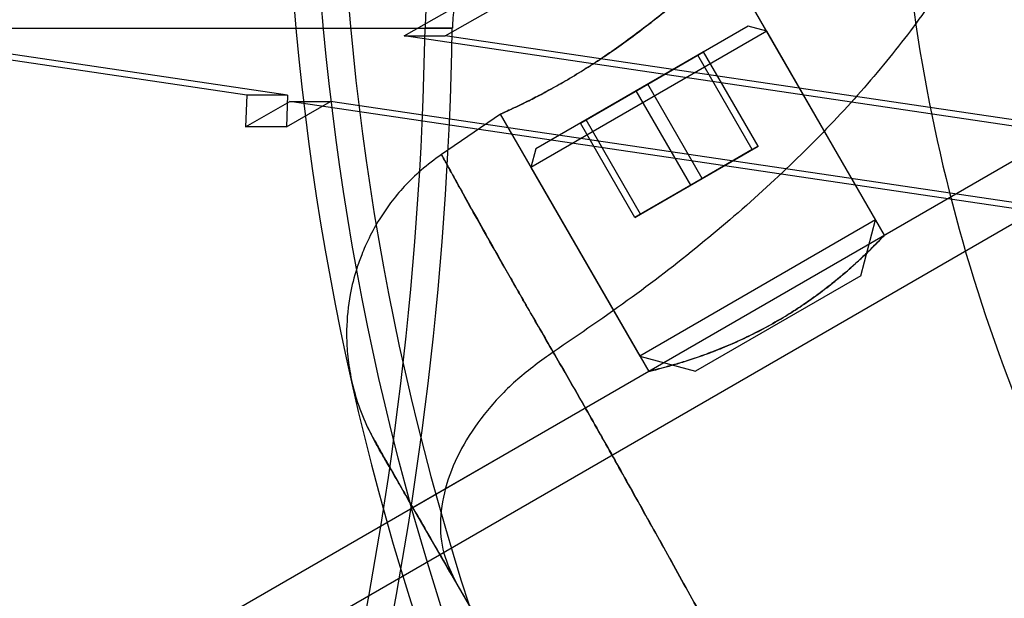
# Model space of a CAD drawing. Units: millimetres. Extents: x 11158 to 20164, y 40784 to 47554.
# Drawn here: x 15008 to 15045, y 45151 to 45172 of the extents above; entities that cross this region are included whole.
import ezdxf

# ---------------------------------------------------------------- set-up
doc = ezdxf.new("R2010")
doc.units = ezdxf.units.MM
doc.header["$LTSCALE"] = 200
doc.layers.add('OTWORY_MONTAŻOWE', color=1, linetype='Continuous')

msp = doc.modelspace()

# ---------------------------------------------------------------- linework, layer by layer
at = {"color": 7, "linetype": 'Continuous', "lineweight": 25}
for p, q in [((15022.589, 45171.286), (15116.605, 45225.023)), ((15024.089, 45171.286), (15118.105, 45225.023)), ((15016.808, 45169.116), (14951.475, 45178.773)), ((15018.308, 45169.116), (14952.975, 45178.773)), ((15040.227, 45163.971), (15034.371, 45174.115)), ((15040.227, 45163.971), (15034.371, 45174.115)), ((15040.227, 45163.971), (15034.371, 45174.115)), ((15040.227, 45163.971), (15034.371, 45174.115)), ((14998.888, 45171.568), (15023.357, 45171.568)), ((14999.888, 45171.568), (15024.357, 45171.568)), ((15024.357, 45171.568), (15023.357, 45171.568)), ((15035.902, 45171.463), (15027.242, 45166.463)), ((15035.902, 45171.463), (15027.242, 45166.463)), ((15035.902, 45171.463), (15027.242, 45166.463)), ((15035.902, 45171.463), (15027.242, 45166.463)), ((15035.219, 45171.646), (15027.425, 45167.146)), ((15035.219, 45171.646), (15027.425, 45167.146)), ((15035.219, 45171.646), (15027.425, 45167.146)), ((15035.219, 45171.646), (15027.425, 45167.146)), ((15035.902, 45171.463), (15035.219, 45171.646)), ((15035.902, 45171.463), (15035.219, 45171.646)), ((15035.902, 45171.463), (15035.219, 45171.646)), ((15035.902, 45171.463), (15035.219, 45171.646)), ((15039.902, 45164.534), (15035.902, 45171.463)), ((15039.902, 45164.534), (15035.902, 45171.463)), ((15039.902, 45164.534), (15035.902, 45171.463)), ((15039.902, 45164.534), (15035.902, 45171.463)), ((15053.217, 45171.471), (15040.227, 45163.971)), ((15053.217, 45171.471), (15040.227, 45163.971)), ((15053.217, 45171.471), (15040.227, 45163.971)), ((15053.217, 45171.471), (15040.227, 45163.971)), ((15124.059, 45156.289), (15022.589, 45171.286)), ((15022.589, 45171.286), (15024.089, 45171.286)), ((15125.559, 45156.289), (15024.089, 45171.286)), ((15051.477, 45170.467), (14445.26, 44820.467)), ((15051.477, 45170.467), (14445.26, 44820.467)), ((15051.477, 45170.467), (14445.26, 44820.467)), ((15051.477, 45170.467), (14445.26, 44820.467)), ((15033.373, 45170.58), (15031.11, 45169.273)), ((15031.534, 45169.518), (15033.585, 45170.702)), ((15033.585, 45170.702), (15033.373, 45170.58)), ((15035.373, 45167.116), (15033.373, 45170.58)), ((15035.585, 45167.238), (15033.585, 45170.702)), ((15031.11, 45169.273), (15029.058, 45168.089)), ((15029.271, 45168.211), (15031.534, 45169.518)), ((15033.11, 45165.809), (15031.11, 45169.273)), ((15033.534, 45166.054), (15031.534, 45169.518)), ((15016.808, 45169.116), (15016.762, 45167.956)), ((15018.308, 45169.116), (15016.808, 45169.116)), ((15018.308, 45169.116), (15018.262, 45167.956)), ((15052.477, 45168.735), (14446.26, 44818.735)), ((15052.477, 45168.735), (14446.26, 44818.735)), ((15052.477, 45168.735), (14446.26, 44818.735)), ((15052.477, 45168.735), (14446.26, 44818.735)), ((15016.762, 45167.956), (15018.385, 45168.883)), ((15018.262, 45167.956), (15019.885, 45168.883)), ((15123.26, 45153.382), (15018.385, 45168.883)), ((15018.385, 45168.883), (15019.885, 45168.883)), ((15124.76, 45153.382), (15019.885, 45168.883)), ((15026.126, 45168.422), (15023.959, 45166.937)), ((15026.126, 45168.422), (15023.959, 45166.937)), ((15026.126, 45168.422), (15023.959, 45166.937)), ((15026.126, 45168.422), (15023.959, 45166.937)), ((15026.116, 45168.413), (15031.567, 45158.97)), ((15026.116, 45168.413), (15031.567, 45158.97)), ((15026.116, 45168.413), (15031.567, 45158.97)), ((15026.116, 45168.413), (15031.567, 45158.97)), ((15029.058, 45168.089), (15029.271, 45168.211)), ((15031.271, 45164.747), (15029.271, 45168.211)), ((15018.262, 45167.956), (15016.762, 45167.956)), ((15031.058, 45164.625), (15029.058, 45168.089)), ((15027.425, 45167.146), (15027.242, 45166.463)), ((15027.425, 45167.146), (15027.242, 45166.463)), ((15027.425, 45167.146), (15027.242, 45166.463)), ((15027.425, 45167.146), (15027.242, 45166.463)), ((15035.373, 45167.116), (15033.11, 45165.809)), ((15033.534, 45166.054), (15035.585, 45167.238)), ((15035.585, 45167.238), (15035.373, 45167.116)), ((15027.242, 45166.463), (15031.242, 45159.534)), ((15027.242, 45166.463), (15031.242, 45159.534)), ((15027.242, 45166.463), (15031.242, 45159.534)), ((15027.242, 45166.463), (15031.242, 45159.534)), ((15031.271, 45164.747), (15033.534, 45166.054)), ((15033.11, 45165.809), (15031.058, 45164.625)), ((15031.058, 45164.625), (15031.271, 45164.747)), ((15039.902, 45164.534), (15031.242, 45159.534)), ((15039.902, 45164.534), (15031.242, 45159.534)), ((15039.902, 45164.534), (15031.242, 45159.534)), ((15039.902, 45164.534), (15031.242, 45159.534)), ((15039.353, 45162.485), (15039.902, 45164.534)), ((15039.353, 45162.485), (15039.902, 45164.534)), ((15039.353, 45162.485), (15039.902, 45164.534)), ((15039.353, 45162.485), (15039.902, 45164.534)), ((15039.353, 45162.485), (15033.292, 45158.986)), ((15039.353, 45162.485), (15033.292, 45158.986)), ((15039.353, 45162.485), (15033.292, 45158.986)), ((15039.353, 45162.485), (15033.292, 45158.986)), ((15031.242, 45159.534), (15033.291, 45158.985)), ((15031.242, 45159.534), (15033.291, 45158.985)), ((15031.242, 45159.534), (15033.291, 45158.985)), ((15031.242, 45159.534), (15033.291, 45158.985)), ((15031.571, 45158.974), (15022.906, 45153.971)), ((15031.571, 45158.974), (15022.906, 45153.971)), ((15031.571, 45158.974), (15022.906, 45153.971)), ((15031.571, 45158.974), (15022.906, 45153.971)), ((15021.543, 45156.333), (15021.251, 45156.909)), ((15021.543, 45156.333), (15021.251, 45156.909)), ((15021.543, 45156.333), (15021.251, 45156.909)), ((15021.543, 45156.333), (15021.251, 45156.909)), ((15039.756, 45124.786), (15022.906, 45153.971)), ((15039.756, 45124.786), (15022.906, 45153.971)), ((15039.756, 45124.786), (15022.906, 45153.971)), ((15039.756, 45124.786), (15022.906, 45153.971))]:
    msp.add_line(p, q, dxfattribs=at)
for centre, radius, start, end in [((15118.204, 45180.574), 100, 180, 217.0674), ((15118.204, 45180.574), 100, 180, 217.0674), ((15118.204, 45180.574), 99, 180, 217.05237), ((15118.204, 45180.574), 98, 180, 217.03655), ((15103.204, 45180.874), 62.5, 181.83378, 210), ((15103.204, 45180.874), 62.5, 181.83378, 210), ((14894.051, 45173.852), 129.325, 346.63169, 358.98776), ((14895.051, 45173.852), 129.325, 346.63169, 358.98776)]:
    msp.add_arc(centre, radius, start, end, dxfattribs=at)
for points, knots in [([(15044.628, 45177.096), (15044.231, 45176.314), (15043.435, 45174.749), (15041.933, 45172.448), (15040.211, 45170.193), (15038.247, 45167.986), (15036.048, 45165.825), (15033.611, 45163.714), (15030.944, 45161.642), (15029.035, 45160.345), (15028.061, 45159.682)], [0, 0, 0, 0, 0.1175672, 0.2352214, 0.3540413, 0.4750744, 0.5993125, 0.7276727, 0.8609875, 1, 1, 1, 1]), ([(15044.628, 45177.096), (15044.231, 45176.314), (15043.435, 45174.749), (15041.933, 45172.448), (15040.211, 45170.193), (15038.247, 45167.986), (15036.048, 45165.825), (15033.611, 45163.714), (15030.944, 45161.642), (15029.035, 45160.345), (15028.061, 45159.682)], [0, 0, 0, 0, 0.117567, 0.235221, 0.354041, 0.475074, 0.599312, 0.727673, 0.860987, 1, 1, 1, 1]), ([(15044.628, 45177.096), (15044.231, 45176.314), (15043.435, 45174.749), (15041.933, 45172.448), (15040.211, 45170.193), (15038.247, 45167.986), (15036.048, 45165.825), (15033.611, 45163.714), (15030.944, 45161.642), (15029.035, 45160.345), (15028.061, 45159.682)], [0, 0, 0, 0, 0.1175672, 0.2352214, 0.3540413, 0.4750744, 0.5993125, 0.7276727, 0.8609875, 1, 1, 1, 1]), ([(15044.628, 45177.096), (15044.231, 45176.314), (15043.435, 45174.749), (15041.933, 45172.448), (15040.211, 45170.193), (15038.247, 45167.986), (15036.048, 45165.825), (15033.611, 45163.714), (15030.944, 45161.642), (15029.035, 45160.345), (15028.061, 45159.682)], [0, 0, 0, 0, 0.1175672, 0.2352214, 0.3540413, 0.4750744, 0.5993125, 0.7276727, 0.8609875, 1, 1, 1, 1]), ([(15044.628, 45177.096), (15044.231, 45176.314), (15043.435, 45174.749), (15041.933, 45172.448), (15040.211, 45170.193), (15038.247, 45167.986), (15036.048, 45165.825), (15033.611, 45163.714), (15030.944, 45161.642), (15029.035, 45160.345), (15028.061, 45159.682)], [0, 0, 0, 0, 0.117567, 0.235221, 0.354041, 0.475074, 0.599312, 0.727673, 0.860987, 1, 1, 1, 1]), ([(15044.628, 45177.096), (15044.231, 45176.314), (15043.435, 45174.749), (15041.933, 45172.448), (15040.211, 45170.193), (15038.247, 45167.986), (15036.048, 45165.825), (15033.611, 45163.714), (15030.944, 45161.642), (15029.035, 45160.345), (15028.061, 45159.682)], [0, 0, 0, 0, 0.117567, 0.235221, 0.354041, 0.475074, 0.599312, 0.727673, 0.860987, 1, 1, 1, 1]), ([(15044.628, 45177.096), (15044.231, 45176.314), (15043.435, 45174.749), (15041.933, 45172.448), (15040.211, 45170.193), (15038.247, 45167.986), (15036.048, 45165.825), (15033.611, 45163.714), (15030.944, 45161.642), (15029.035, 45160.345), (15028.061, 45159.682)], [0, 0, 0, 0, 0.117567, 0.235221, 0.354041, 0.475074, 0.599312, 0.727673, 0.860987, 1, 1, 1, 1]), ([(15044.628, 45177.096), (15044.231, 45176.314), (15043.435, 45174.749), (15041.933, 45172.448), (15040.211, 45170.193), (15038.247, 45167.986), (15036.048, 45165.825), (15033.611, 45163.714), (15030.944, 45161.642), (15029.035, 45160.345), (15028.061, 45159.682)], [0, 0, 0, 0, 0.117567, 0.235221, 0.354041, 0.475074, 0.599312, 0.727673, 0.860987, 1, 1, 1, 1]), ([(15034.371, 45174.115), (15034.361, 45174.106), (15034.341, 45174.088), (15034.182, 45173.943), (15033.93, 45173.714), (15033.586, 45173.405), (15033.153, 45173.024), (15032.643, 45172.587), (15032.059, 45172.104), (15031.42, 45171.6), (15030.735, 45171.087), (15030.038, 45170.597), (15029.335, 45170.136), (15028.666, 45169.726), (15028.033, 45169.365), (15027.467, 45169.063), (15026.973, 45168.815), (15026.579, 45168.626), (15026.292, 45168.494), (15026.13, 45168.421), (15026.097, 45168.406), (15026.195, 45168.448), (15026.42, 45168.55), (15026.76, 45168.708), (15027.209, 45168.928), (15027.745, 45169.205), (15028.358, 45169.544), (15029.013, 45169.932), (15029.701, 45170.369), (15030.386, 45170.835), (15031.064, 45171.327), (15031.709, 45171.822), (15032.318, 45172.313), (15032.87, 45172.777), (15033.359, 45173.201), (15033.761, 45173.559), (15034.07, 45173.839), (15034.315, 45174.063), (15034.35, 45174.096), (15034.371, 45174.115)], [0, 0, 0, 0, 0.025935, 0.052631, 0.078564, 0.105232, 0.131505, 0.158509, 0.185326, 0.212917, 0.239766, 0.267425, 0.293733, 0.320826, 0.346793, 0.373501, 0.39967, 0.426584, 0.452982, 0.480149, 0.506465, 0.53355, 0.559786, 0.586777, 0.613134, 0.640253, 0.666622, 0.693773, 0.719862, 0.746715, 0.772713, 0.799441, 0.825887, 0.853073, 0.879975, 0.907665, 0.934395, 0.961935, 1, 1, 1, 1]), ([(15034.371, 45174.115), (15034.361, 45174.106), (15034.341, 45174.088), (15034.182, 45173.943), (15033.93, 45173.714), (15033.586, 45173.405), (15033.153, 45173.024), (15032.643, 45172.587), (15032.059, 45172.104), (15031.42, 45171.6), (15030.735, 45171.087), (15030.038, 45170.597), (15029.335, 45170.136), (15028.666, 45169.726), (15028.033, 45169.365), (15027.467, 45169.063), (15026.973, 45168.815), (15026.579, 45168.626), (15026.292, 45168.494), (15026.13, 45168.421), (15026.097, 45168.406), (15026.195, 45168.448), (15026.42, 45168.55), (15026.76, 45168.708), (15027.209, 45168.928), (15027.745, 45169.205), (15028.358, 45169.544), (15029.013, 45169.932), (15029.701, 45170.369), (15030.386, 45170.835), (15031.064, 45171.327), (15031.709, 45171.822), (15032.318, 45172.313), (15032.87, 45172.777), (15033.359, 45173.201), (15033.761, 45173.559), (15034.07, 45173.839), (15034.315, 45174.063), (15034.35, 45174.096), (15034.371, 45174.115)], [0, 0, 0, 0, 0.025935, 0.052631, 0.078564, 0.105232, 0.131505, 0.158509, 0.185326, 0.212917, 0.239766, 0.267425, 0.293733, 0.320826, 0.346793, 0.373501, 0.39967, 0.426584, 0.452982, 0.480149, 0.506465, 0.53355, 0.559786, 0.586777, 0.613134, 0.640253, 0.666622, 0.693773, 0.719862, 0.746715, 0.772713, 0.799441, 0.825887, 0.853073, 0.879975, 0.907665, 0.934395, 0.961935, 1, 1, 1, 1]), ([(15034.371, 45174.115), (15034.361, 45174.106), (15034.341, 45174.088), (15034.182, 45173.943), (15033.93, 45173.714), (15033.586, 45173.405), (15033.153, 45173.024), (15032.643, 45172.587), (15032.059, 45172.104), (15031.42, 45171.6), (15030.735, 45171.087), (15030.038, 45170.597), (15029.335, 45170.136), (15028.666, 45169.726), (15028.033, 45169.365), (15027.467, 45169.063), (15026.973, 45168.815), (15026.579, 45168.626), (15026.292, 45168.494), (15026.13, 45168.421), (15026.097, 45168.406), (15026.195, 45168.448), (15026.42, 45168.55), (15026.76, 45168.708), (15027.209, 45168.928), (15027.745, 45169.205), (15028.358, 45169.544), (15029.013, 45169.932), (15029.701, 45170.369), (15030.386, 45170.835), (15031.064, 45171.327), (15031.709, 45171.822), (15032.318, 45172.313), (15032.87, 45172.777), (15033.359, 45173.201), (15033.761, 45173.559), (15034.07, 45173.839), (15034.315, 45174.063), (15034.35, 45174.096), (15034.371, 45174.115)], [0, 0, 0, 0, 0.025935, 0.052631, 0.078564, 0.105232, 0.131505, 0.158509, 0.185326, 0.212917, 0.239766, 0.267425, 0.293733, 0.320826, 0.346793, 0.373501, 0.39967, 0.426584, 0.452982, 0.480149, 0.506465, 0.53355, 0.559786, 0.586777, 0.613134, 0.640253, 0.666622, 0.693773, 0.719862, 0.746715, 0.772713, 0.799441, 0.825887, 0.853073, 0.879975, 0.907665, 0.934395, 0.961935, 1, 1, 1, 1]), ([(15034.371, 45174.115), (15034.361, 45174.106), (15034.341, 45174.088), (15034.182, 45173.943), (15033.93, 45173.714), (15033.586, 45173.405), (15033.153, 45173.024), (15032.643, 45172.587), (15032.059, 45172.104), (15031.42, 45171.6), (15030.735, 45171.087), (15030.038, 45170.597), (15029.335, 45170.136), (15028.666, 45169.726), (15028.033, 45169.365), (15027.467, 45169.063), (15026.973, 45168.815), (15026.579, 45168.626), (15026.292, 45168.494), (15026.13, 45168.421), (15026.097, 45168.406), (15026.195, 45168.448), (15026.42, 45168.55), (15026.76, 45168.708), (15027.209, 45168.928), (15027.745, 45169.205), (15028.358, 45169.544), (15029.013, 45169.932), (15029.701, 45170.369), (15030.386, 45170.835), (15031.064, 45171.327), (15031.709, 45171.822), (15032.318, 45172.313), (15032.87, 45172.777), (15033.359, 45173.201), (15033.761, 45173.559), (15034.07, 45173.839), (15034.315, 45174.063), (15034.35, 45174.096), (15034.371, 45174.115)], [0, 0, 0, 0, 0.025935, 0.052631, 0.078564, 0.105232, 0.131505, 0.158509, 0.185326, 0.212917, 0.239766, 0.267425, 0.293733, 0.320826, 0.346793, 0.373501, 0.39967, 0.426584, 0.452982, 0.480149, 0.506465, 0.53355, 0.559786, 0.586777, 0.613134, 0.640253, 0.666622, 0.693773, 0.719862, 0.746715, 0.772713, 0.799441, 0.825887, 0.853073, 0.879975, 0.907665, 0.934395, 0.961935, 1, 1, 1, 1]), ([(15023.955, 45166.936), (15023.702, 45166.75), (15023.216, 45166.392), (15022.6, 45165.784), (15022.097, 45165.183), (15021.662, 45164.552), (15021.307, 45163.915), (15021.035, 45163.298), (15020.791, 45162.611), (15020.56, 45161.695), (15020.457, 45160.674), (15020.487, 45159.692), (15020.601, 45158.839), (15020.821, 45157.919), (15021.071, 45157.313), (15021.201, 45156.997)], [0, 0, 0, 0, 0.084249, 0.161306, 0.231187, 0.293899, 0.36636, 0.426071, 0.474238, 0.56166, 0.678325, 0.747723, 0.824482, 0.908584, 1, 1, 1, 1]), ([(15023.955, 45166.936), (15023.702, 45166.75), (15023.216, 45166.392), (15022.6, 45165.784), (15022.097, 45165.183), (15021.662, 45164.552), (15021.307, 45163.915), (15021.035, 45163.298), (15020.791, 45162.611), (15020.56, 45161.695), (15020.457, 45160.674), (15020.487, 45159.692), (15020.601, 45158.839), (15020.821, 45157.919), (15021.071, 45157.313), (15021.201, 45156.997)], [0, 0, 0, 0, 0.0842494, 0.161306, 0.2311873, 0.2938991, 0.3663595, 0.4260715, 0.4742379, 0.5616598, 0.6783248, 0.747723, 0.8244821, 0.908584, 1, 1, 1, 1]), ([(15023.955, 45166.936), (15023.702, 45166.75), (15023.216, 45166.392), (15022.6, 45165.784), (15022.097, 45165.183), (15021.662, 45164.552), (15021.307, 45163.915), (15021.035, 45163.298), (15020.791, 45162.611), (15020.56, 45161.695), (15020.457, 45160.674), (15020.487, 45159.692), (15020.601, 45158.839), (15020.821, 45157.919), (15021.071, 45157.313), (15021.201, 45156.997)], [0, 0, 0, 0, 0.084249, 0.161306, 0.231187, 0.293899, 0.36636, 0.426071, 0.474238, 0.56166, 0.678325, 0.747723, 0.824482, 0.908584, 1, 1, 1, 1]), ([(15023.955, 45166.936), (15023.702, 45166.75), (15023.216, 45166.392), (15022.6, 45165.784), (15022.097, 45165.183), (15021.662, 45164.552), (15021.307, 45163.915), (15021.035, 45163.298), (15020.791, 45162.611), (15020.56, 45161.695), (15020.457, 45160.674), (15020.487, 45159.692), (15020.601, 45158.839), (15020.821, 45157.919), (15021.071, 45157.313), (15021.201, 45156.997)], [0, 0, 0, 0, 0.084249, 0.161306, 0.231187, 0.293899, 0.36636, 0.426071, 0.474238, 0.56166, 0.678325, 0.747723, 0.824482, 0.908584, 1, 1, 1, 1]), ([(15028.061, 45159.682), (15027.739, 45160.237), (15027.095, 45161.348), (15026.272, 45162.788), (15025.561, 45164.044), (15024.978, 45165.085), (15024.523, 45165.904), (15024.197, 45166.494), (15024.001, 45166.852), (15023.934, 45166.976), (15023.997, 45166.859), (15024.192, 45166.503), (15024.517, 45165.915), (15024.97, 45165.098), (15025.553, 45164.058), (15026.265, 45162.8), (15027.092, 45161.354), (15027.738, 45160.239), (15028.061, 45159.682)], [0, 0, 0, 0, 0.0627334, 0.1254728, 0.1879819, 0.2503003, 0.3126239, 0.375021, 0.437379, 0.499556, 0.5615492, 0.6237992, 0.6862758, 0.74874, 0.8112293, 0.8740093, 0.9370922, 1, 1, 1, 1]), ([(15028.061, 45159.682), (15027.739, 45160.237), (15027.095, 45161.348), (15026.272, 45162.788), (15025.561, 45164.044), (15024.978, 45165.085), (15024.523, 45165.904), (15024.197, 45166.494), (15024.001, 45166.852), (15023.934, 45166.976), (15023.997, 45166.859), (15024.192, 45166.503), (15024.517, 45165.915), (15024.97, 45165.098), (15025.553, 45164.058), (15026.265, 45162.8), (15027.092, 45161.354), (15027.738, 45160.239), (15028.061, 45159.682)], [0, 0, 0, 0, 0.062733, 0.125473, 0.187982, 0.2503, 0.312624, 0.375021, 0.437379, 0.499556, 0.561549, 0.623799, 0.686276, 0.74874, 0.811229, 0.874009, 0.937092, 1, 1, 1, 1]), ([(15028.061, 45159.682), (15027.739, 45160.237), (15027.095, 45161.348), (15026.272, 45162.788), (15025.561, 45164.044), (15024.978, 45165.085), (15024.523, 45165.904), (15024.197, 45166.494), (15024.001, 45166.852), (15023.934, 45166.976), (15023.997, 45166.859), (15024.192, 45166.503), (15024.517, 45165.915), (15024.97, 45165.098), (15025.553, 45164.058), (15026.265, 45162.8), (15027.092, 45161.354), (15027.738, 45160.239), (15028.061, 45159.682)], [0, 0, 0, 0, 0.062733, 0.125473, 0.187982, 0.2503, 0.312624, 0.375021, 0.437379, 0.499556, 0.561549, 0.623799, 0.686276, 0.74874, 0.811229, 0.874009, 0.937092, 1, 1, 1, 1]), ([(15028.061, 45159.682), (15027.739, 45160.237), (15027.095, 45161.348), (15026.272, 45162.788), (15025.561, 45164.044), (15024.978, 45165.085), (15024.523, 45165.904), (15024.197, 45166.494), (15024.001, 45166.852), (15023.934, 45166.976), (15023.997, 45166.859), (15024.192, 45166.503), (15024.517, 45165.915), (15024.97, 45165.098), (15025.553, 45164.058), (15026.265, 45162.8), (15027.092, 45161.354), (15027.738, 45160.239), (15028.061, 45159.682)], [0, 0, 0, 0, 0.0627334, 0.1254728, 0.1879819, 0.2503003, 0.3126239, 0.375021, 0.437379, 0.499556, 0.5615492, 0.6237992, 0.6862758, 0.74874, 0.8112293, 0.8740093, 0.9370922, 1, 1, 1, 1]), ([(15040.227, 45163.971), (15040.218, 45163.962), (15040.199, 45163.942), (15040.05, 45163.786), (15039.812, 45163.545), (15039.483, 45163.224), (15039.061, 45162.834), (15038.553, 45162.395), (15037.958, 45161.923), (15037.302, 45161.45), (15036.593, 45160.994), (15035.875, 45160.582), (15035.15, 45160.215), (15034.451, 45159.902), (15033.778, 45159.636), (15033.156, 45159.419), (15032.599, 45159.245), (15032.142, 45159.117), (15031.801, 45159.028), (15031.601, 45158.98), (15031.544, 45158.966), (15031.627, 45158.986), (15031.842, 45159.039), (15032.177, 45159.126), (15032.627, 45159.254), (15033.179, 45159.426), (15033.823, 45159.653), (15034.528, 45159.934), (15035.275, 45160.274), (15036.014, 45160.658), (15036.736, 45161.082), (15037.405, 45161.522), (15038.027, 45161.976), (15038.585, 45162.422), (15039.082, 45162.852), (15039.501, 45163.241), (15039.838, 45163.57), (15040.066, 45163.803), (15040.202, 45163.945), (15040.219, 45163.963), (15040.227, 45163.971)], [0, 0, 0, 0, 0.02568, 0.052124, 0.077799, 0.104185, 0.130514, 0.157573, 0.18444, 0.212129, 0.238245, 0.265174, 0.290404, 0.316347, 0.34194, 0.368218, 0.394836, 0.422214, 0.448967, 0.476551, 0.502367, 0.528967, 0.554246, 0.580228, 0.606098, 0.632668, 0.659431, 0.686974, 0.713571, 0.741005, 0.766534, 0.792823, 0.818084, 0.84403, 0.870196, 0.897078, 0.923947, 0.951626, 0.97551, 1, 1, 1, 1]), ([(15040.227, 45163.971), (15040.218, 45163.962), (15040.199, 45163.942), (15040.05, 45163.786), (15039.812, 45163.545), (15039.483, 45163.224), (15039.061, 45162.834), (15038.553, 45162.395), (15037.958, 45161.923), (15037.302, 45161.45), (15036.593, 45160.994), (15035.875, 45160.582), (15035.15, 45160.215), (15034.451, 45159.902), (15033.778, 45159.636), (15033.156, 45159.419), (15032.599, 45159.245), (15032.142, 45159.117), (15031.801, 45159.028), (15031.601, 45158.98), (15031.544, 45158.966), (15031.627, 45158.986), (15031.842, 45159.039), (15032.177, 45159.126), (15032.627, 45159.254), (15033.179, 45159.426), (15033.823, 45159.653), (15034.528, 45159.934), (15035.275, 45160.274), (15036.014, 45160.658), (15036.736, 45161.082), (15037.405, 45161.522), (15038.027, 45161.976), (15038.585, 45162.422), (15039.082, 45162.852), (15039.501, 45163.241), (15039.838, 45163.57), (15040.066, 45163.803), (15040.202, 45163.945), (15040.219, 45163.963), (15040.227, 45163.971)], [0, 0, 0, 0, 0.02568, 0.052124, 0.077799, 0.104185, 0.130514, 0.157573, 0.18444, 0.212129, 0.238245, 0.265174, 0.290404, 0.316347, 0.34194, 0.368218, 0.394836, 0.422214, 0.448967, 0.476551, 0.502367, 0.528967, 0.554246, 0.580228, 0.606098, 0.632668, 0.659431, 0.686974, 0.713571, 0.741005, 0.766534, 0.792823, 0.818084, 0.84403, 0.870196, 0.897078, 0.923947, 0.951626, 0.97551, 1, 1, 1, 1]), ([(15040.227, 45163.971), (15040.218, 45163.962), (15040.199, 45163.942), (15040.05, 45163.786), (15039.812, 45163.545), (15039.483, 45163.224), (15039.061, 45162.834), (15038.553, 45162.395), (15037.958, 45161.923), (15037.302, 45161.45), (15036.593, 45160.994), (15035.875, 45160.582), (15035.15, 45160.215), (15034.451, 45159.902), (15033.778, 45159.636), (15033.156, 45159.419), (15032.599, 45159.245), (15032.142, 45159.117), (15031.801, 45159.028), (15031.601, 45158.98), (15031.544, 45158.966), (15031.627, 45158.986), (15031.842, 45159.039), (15032.177, 45159.126), (15032.627, 45159.254), (15033.179, 45159.426), (15033.823, 45159.653), (15034.528, 45159.934), (15035.275, 45160.274), (15036.014, 45160.658), (15036.736, 45161.082), (15037.405, 45161.522), (15038.027, 45161.976), (15038.585, 45162.422), (15039.082, 45162.852), (15039.501, 45163.241), (15039.838, 45163.57), (15040.066, 45163.803), (15040.202, 45163.945), (15040.219, 45163.963), (15040.227, 45163.971)], [0, 0, 0, 0, 0.02568, 0.052124, 0.077799, 0.104185, 0.130514, 0.157573, 0.18444, 0.212129, 0.238245, 0.265174, 0.290404, 0.316347, 0.34194, 0.368218, 0.394836, 0.422214, 0.448967, 0.476551, 0.502367, 0.528967, 0.554246, 0.580228, 0.606098, 0.632668, 0.659431, 0.686974, 0.713571, 0.741005, 0.766534, 0.792823, 0.818084, 0.84403, 0.870196, 0.897078, 0.923947, 0.951626, 0.97551, 1, 1, 1, 1]), ([(15040.227, 45163.971), (15040.218, 45163.962), (15040.199, 45163.942), (15040.05, 45163.786), (15039.812, 45163.545), (15039.483, 45163.224), (15039.061, 45162.834), (15038.553, 45162.395), (15037.958, 45161.923), (15037.302, 45161.45), (15036.593, 45160.994), (15035.875, 45160.582), (15035.15, 45160.215), (15034.451, 45159.902), (15033.778, 45159.636), (15033.156, 45159.419), (15032.599, 45159.245), (15032.142, 45159.117), (15031.801, 45159.028), (15031.601, 45158.98), (15031.544, 45158.966), (15031.627, 45158.986), (15031.842, 45159.039), (15032.177, 45159.126), (15032.627, 45159.254), (15033.179, 45159.426), (15033.823, 45159.653), (15034.528, 45159.934), (15035.275, 45160.274), (15036.014, 45160.658), (15036.736, 45161.082), (15037.405, 45161.522), (15038.027, 45161.976), (15038.585, 45162.422), (15039.082, 45162.852), (15039.501, 45163.241), (15039.838, 45163.57), (15040.066, 45163.803), (15040.202, 45163.945), (15040.219, 45163.963), (15040.227, 45163.971)], [0, 0, 0, 0, 0.02568, 0.052124, 0.077799, 0.104185, 0.130514, 0.157573, 0.18444, 0.212129, 0.238245, 0.265174, 0.290404, 0.316347, 0.34194, 0.368218, 0.394836, 0.422214, 0.448967, 0.476551, 0.502367, 0.528967, 0.554246, 0.580228, 0.606098, 0.632668, 0.659431, 0.686974, 0.713571, 0.741005, 0.766534, 0.792823, 0.818084, 0.84403, 0.870196, 0.897078, 0.923947, 0.951626, 0.97551, 1, 1, 1, 1]), ([(15028.061, 45159.682), (15027.613, 45159.36), (15026.716, 45158.715), (15025.608, 45157.552), (15024.739, 45156.307), (15024.144, 45154.995), (15023.881, 45153.681), (15023.938, 45152.412), (15024.268, 45151.69), (15024.432, 45151.329)], [0, 0, 0, 0, 0.1399815, 0.2799614, 0.4200383, 0.5600815, 0.7066848, 0.8533631, 1, 1, 1, 1]), ([(15028.061, 45159.682), (15027.613, 45159.36), (15026.716, 45158.715), (15025.608, 45157.552), (15024.739, 45156.307), (15024.144, 45154.995), (15023.881, 45153.681), (15023.938, 45152.412), (15024.268, 45151.69), (15024.432, 45151.329)], [0, 0, 0, 0, 0.139982, 0.279961, 0.420038, 0.560081, 0.706685, 0.853363, 1, 1, 1, 1]), ([(15028.061, 45159.682), (15027.613, 45159.36), (15026.716, 45158.715), (15025.608, 45157.552), (15024.739, 45156.307), (15024.144, 45154.995), (15023.881, 45153.681), (15023.938, 45152.412), (15024.268, 45151.69), (15024.432, 45151.329)], [0, 0, 0, 0, 0.1399815, 0.2799614, 0.4200383, 0.5600815, 0.7066848, 0.8533631, 1, 1, 1, 1]), ([(15028.061, 45159.682), (15027.613, 45159.36), (15026.716, 45158.715), (15025.608, 45157.552), (15024.739, 45156.307), (15024.144, 45154.995), (15023.881, 45153.681), (15023.938, 45152.412), (15024.268, 45151.69), (15024.432, 45151.329)], [0, 0, 0, 0, 0.139982, 0.279961, 0.420038, 0.560081, 0.706685, 0.853363, 1, 1, 1, 1]), ([(15028.061, 45159.682), (15027.613, 45159.36), (15026.716, 45158.715), (15025.608, 45157.552), (15024.739, 45156.307), (15024.144, 45154.995), (15023.881, 45153.681), (15023.938, 45152.412), (15024.268, 45151.69), (15024.432, 45151.329)], [0, 0, 0, 0, 0.139982, 0.279961, 0.420038, 0.560081, 0.706685, 0.853363, 1, 1, 1, 1]), ([(15028.061, 45159.682), (15027.613, 45159.36), (15026.716, 45158.715), (15025.608, 45157.552), (15024.739, 45156.307), (15024.144, 45154.995), (15023.881, 45153.681), (15023.938, 45152.412), (15024.268, 45151.69), (15024.432, 45151.329)], [0, 0, 0, 0, 0.139982, 0.279961, 0.420038, 0.560081, 0.706685, 0.853363, 1, 1, 1, 1]), ([(15028.061, 45159.682), (15027.613, 45159.36), (15026.716, 45158.715), (15025.608, 45157.552), (15024.739, 45156.307), (15024.144, 45154.995), (15023.881, 45153.681), (15023.938, 45152.412), (15024.268, 45151.69), (15024.432, 45151.329)], [0, 0, 0, 0, 0.139982, 0.279961, 0.420038, 0.560081, 0.706685, 0.853363, 1, 1, 1, 1]), ([(15028.061, 45159.682), (15027.613, 45159.36), (15026.716, 45158.715), (15025.608, 45157.552), (15024.739, 45156.307), (15024.144, 45154.995), (15023.881, 45153.681), (15023.938, 45152.412), (15024.268, 45151.69), (15024.432, 45151.329)], [0, 0, 0, 0, 0.139982, 0.279961, 0.420038, 0.560081, 0.706685, 0.853363, 1, 1, 1, 1]), ([(15047.279, 45126.395), (15046.949, 45126.968), (15046.29, 45128.111), (15045.19, 45129.98), (15044.023, 45131.939), (15042.792, 45133.993), (15041.51, 45136.133), (15040.19, 45138.347), (15038.849, 45140.621), (15037.504, 45142.934), (15036.174, 45145.253), (15034.877, 45147.55), (15033.62, 45149.798), (15032.407, 45151.98), (15031.241, 45154.078), (15030.125, 45156.073), (15029.054, 45157.965), (15028.393, 45159.108), (15028.061, 45159.682)], [0, 0, 0, 0, 0.062451, 0.124445, 0.186377, 0.248448, 0.310778, 0.373443, 0.436474, 0.499821, 0.563136, 0.626074, 0.688657, 0.751006, 0.813204, 0.875314, 0.937474, 1, 1, 1, 1]), ([(15028.061, 45159.682), (15028.392, 45159.109), (15029.052, 45157.968), (15030.121, 45156.08), (15031.234, 45154.091), (15032.397, 45151.997), (15033.609, 45149.817), (15034.867, 45147.567), (15036.166, 45145.268), (15037.496, 45142.947), (15038.84, 45140.636), (15040.18, 45138.364), (15041.499, 45136.151), (15042.782, 45134.01), (15044.016, 45131.951), (15045.185, 45129.987), (15046.288, 45128.114), (15046.948, 45126.969), (15047.279, 45126.395)], [0, 0, 0, 0, 0.062451, 0.124445, 0.186377, 0.248448, 0.310778, 0.373443, 0.436474, 0.499821, 0.563136, 0.626074, 0.688657, 0.751006, 0.813204, 0.875314, 0.937474, 1, 1, 1, 1]), ([(15047.279, 45126.395), (15046.949, 45126.968), (15046.29, 45128.111), (15045.19, 45129.98), (15044.023, 45131.939), (15042.792, 45133.993), (15041.51, 45136.133), (15040.19, 45138.347), (15038.849, 45140.621), (15037.504, 45142.934), (15036.174, 45145.253), (15034.877, 45147.55), (15033.62, 45149.798), (15032.407, 45151.98), (15031.241, 45154.078), (15030.125, 45156.073), (15029.054, 45157.965), (15028.393, 45159.108), (15028.061, 45159.682)], [0, 0, 0, 0, 0.062451, 0.124445, 0.186377, 0.248448, 0.310778, 0.373443, 0.436474, 0.499821, 0.563136, 0.626074, 0.688657, 0.751006, 0.813204, 0.875314, 0.937474, 1, 1, 1, 1]), ([(15028.061, 45159.682), (15028.392, 45159.109), (15029.052, 45157.968), (15030.121, 45156.08), (15031.234, 45154.091), (15032.397, 45151.997), (15033.609, 45149.817), (15034.867, 45147.567), (15036.166, 45145.268), (15037.496, 45142.947), (15038.84, 45140.636), (15040.18, 45138.364), (15041.499, 45136.151), (15042.782, 45134.01), (15044.016, 45131.951), (15045.185, 45129.987), (15046.288, 45128.114), (15046.948, 45126.969), (15047.279, 45126.395)], [0, 0, 0, 0, 0.0624512, 0.1244449, 0.1863769, 0.248448, 0.3107777, 0.3734432, 0.4364736, 0.4998211, 0.5631359, 0.6260745, 0.6886574, 0.7510056, 0.8132041, 0.875314, 0.937474, 1, 1, 1, 1]), ([(15047.279, 45126.395), (15046.949, 45126.968), (15046.29, 45128.111), (15045.19, 45129.98), (15044.023, 45131.939), (15042.792, 45133.993), (15041.51, 45136.133), (15040.19, 45138.347), (15038.849, 45140.621), (15037.504, 45142.934), (15036.174, 45145.253), (15034.877, 45147.55), (15033.62, 45149.798), (15032.407, 45151.98), (15031.241, 45154.078), (15030.125, 45156.073), (15029.054, 45157.965), (15028.393, 45159.108), (15028.061, 45159.682)], [0, 0, 0, 0, 0.062451, 0.124445, 0.186377, 0.248448, 0.310778, 0.373443, 0.436474, 0.499821, 0.563136, 0.626074, 0.688657, 0.751006, 0.813204, 0.875314, 0.937474, 1, 1, 1, 1]), ([(15028.061, 45159.682), (15028.392, 45159.109), (15029.052, 45157.968), (15030.121, 45156.08), (15031.234, 45154.091), (15032.397, 45151.997), (15033.609, 45149.817), (15034.867, 45147.567), (15036.166, 45145.268), (15037.496, 45142.947), (15038.84, 45140.636), (15040.18, 45138.364), (15041.499, 45136.151), (15042.782, 45134.01), (15044.016, 45131.951), (15045.185, 45129.987), (15046.288, 45128.114), (15046.948, 45126.969), (15047.279, 45126.395)], [0, 0, 0, 0, 0.062451, 0.124445, 0.186377, 0.248448, 0.310778, 0.373443, 0.436474, 0.499821, 0.563136, 0.626074, 0.688657, 0.751006, 0.813204, 0.875314, 0.937474, 1, 1, 1, 1]), ([(15047.279, 45126.395), (15046.949, 45126.968), (15046.29, 45128.111), (15045.19, 45129.98), (15044.023, 45131.939), (15042.792, 45133.993), (15041.51, 45136.133), (15040.19, 45138.347), (15038.849, 45140.621), (15037.504, 45142.934), (15036.174, 45145.253), (15034.877, 45147.55), (15033.62, 45149.798), (15032.407, 45151.98), (15031.241, 45154.078), (15030.125, 45156.073), (15029.054, 45157.965), (15028.393, 45159.108), (15028.061, 45159.682)], [0, 0, 0, 0, 0.0624512, 0.1244449, 0.1863769, 0.248448, 0.3107777, 0.3734432, 0.4364736, 0.4998211, 0.5631359, 0.6260745, 0.6886574, 0.7510056, 0.8132041, 0.875314, 0.937474, 1, 1, 1, 1]), ([(15028.061, 45159.682), (15028.392, 45159.109), (15029.052, 45157.968), (15030.121, 45156.08), (15031.234, 45154.091), (15032.397, 45151.997), (15033.609, 45149.817), (15034.867, 45147.567), (15036.166, 45145.268), (15037.496, 45142.947), (15038.84, 45140.636), (15040.18, 45138.364), (15041.499, 45136.151), (15042.782, 45134.01), (15044.016, 45131.951), (15045.185, 45129.987), (15046.288, 45128.114), (15046.948, 45126.969), (15047.279, 45126.395)], [0, 0, 0, 0, 0.062451, 0.124445, 0.186377, 0.248448, 0.310778, 0.373443, 0.436474, 0.499821, 0.563136, 0.626074, 0.688657, 0.751006, 0.813204, 0.875314, 0.937474, 1, 1, 1, 1]), ([(15021.198, 45157.003), (15021.234, 45156.931), (15021.304, 45156.786), (15021.54, 45156.355), (15021.857, 45155.792), (15022.147, 45155.287), (15022.292, 45155.036)], [0, 0, 0, 0, 0.252949, 0.5043, 0.753686, 1, 1, 1, 1]), ([(15021.198, 45157.003), (15021.234, 45156.931), (15021.304, 45156.786), (15021.54, 45156.355), (15021.857, 45155.792), (15022.147, 45155.287), (15022.292, 45155.036)], [0, 0, 0, 0, 0.2529492, 0.5043, 0.7536865, 1, 1, 1, 1]), ([(15021.198, 45157.003), (15021.234, 45156.931), (15021.304, 45156.786), (15021.54, 45156.355), (15021.857, 45155.792), (15022.147, 45155.287), (15022.292, 45155.036)], [0, 0, 0, 0, 0.252949, 0.5043, 0.753686, 1, 1, 1, 1]), ([(15021.198, 45157.003), (15021.234, 45156.931), (15021.304, 45156.786), (15021.54, 45156.355), (15021.857, 45155.792), (15022.147, 45155.287), (15022.292, 45155.036)], [0, 0, 0, 0, 0.252949, 0.5043, 0.753686, 1, 1, 1, 1]), ([(15021.203, 45156.993), (15021.241, 45156.915), (15021.318, 45156.761), (15021.591, 45156.266), (15021.963, 45155.607), (15022.31, 45155.006), (15022.481, 45154.707)], [0, 0, 0, 0, 0.253741, 0.505539, 0.754465, 1, 1, 1, 1]), ([(15021.203, 45156.993), (15021.241, 45156.915), (15021.318, 45156.761), (15021.591, 45156.266), (15021.963, 45155.607), (15022.31, 45155.006), (15022.481, 45154.707)], [0, 0, 0, 0, 0.253741, 0.505539, 0.754465, 1, 1, 1, 1]), ([(15021.203, 45156.993), (15021.241, 45156.915), (15021.318, 45156.761), (15021.591, 45156.266), (15021.963, 45155.607), (15022.31, 45155.006), (15022.481, 45154.707)], [0, 0, 0, 0, 0.2537408, 0.5055392, 0.7544647, 1, 1, 1, 1]), ([(15021.203, 45156.993), (15021.241, 45156.915), (15021.318, 45156.761), (15021.591, 45156.266), (15021.963, 45155.607), (15022.31, 45155.006), (15022.481, 45154.707)], [0, 0, 0, 0, 0.253741, 0.505539, 0.754465, 1, 1, 1, 1]), ([(15024.432, 45151.329), (15024.211, 45151.712), (15023.767, 45152.48), (15023.194, 45153.474), (15022.693, 45154.34), (15022.28, 45155.057), (15021.954, 45155.621), (15021.719, 45156.027), (15021.576, 45156.276), (15021.527, 45156.36), (15021.574, 45156.28), (15021.716, 45156.034), (15021.949, 45155.629), (15022.275, 45155.065), (15022.688, 45154.35), (15023.19, 45153.481), (15023.765, 45152.485), (15024.21, 45151.713), (15024.432, 45151.329)], [0, 0, 0, 0, 0.062123, 0.124682, 0.186998, 0.249245, 0.311536, 0.374304, 0.437043, 0.499552, 0.561914, 0.624514, 0.687361, 0.749793, 0.812348, 0.874802, 0.937641, 1, 1, 1, 1]), ([(15024.432, 45151.329), (15024.211, 45151.712), (15023.767, 45152.48), (15023.194, 45153.474), (15022.693, 45154.34), (15022.28, 45155.057), (15021.954, 45155.621), (15021.719, 45156.027), (15021.576, 45156.276), (15021.527, 45156.36), (15021.574, 45156.28), (15021.716, 45156.034), (15021.949, 45155.629), (15022.275, 45155.065), (15022.688, 45154.35), (15023.19, 45153.481), (15023.765, 45152.485), (15024.21, 45151.713), (15024.432, 45151.329)], [0, 0, 0, 0, 0.062123, 0.124682, 0.186998, 0.249245, 0.311536, 0.374304, 0.437043, 0.499552, 0.561914, 0.624514, 0.687361, 0.749793, 0.812348, 0.874802, 0.937641, 1, 1, 1, 1]), ([(15024.432, 45151.329), (15024.211, 45151.712), (15023.767, 45152.48), (15023.194, 45153.474), (15022.693, 45154.34), (15022.28, 45155.057), (15021.954, 45155.621), (15021.719, 45156.027), (15021.576, 45156.276), (15021.527, 45156.36), (15021.574, 45156.28), (15021.716, 45156.034), (15021.949, 45155.629), (15022.275, 45155.065), (15022.688, 45154.35), (15023.19, 45153.481), (15023.765, 45152.485), (15024.21, 45151.713), (15024.432, 45151.329)], [0, 0, 0, 0, 0.062123, 0.124682, 0.186998, 0.249245, 0.311536, 0.374304, 0.437043, 0.499552, 0.561914, 0.624514, 0.687361, 0.749793, 0.812348, 0.874802, 0.937641, 1, 1, 1, 1]), ([(15024.432, 45151.329), (15024.211, 45151.712), (15023.767, 45152.48), (15023.194, 45153.474), (15022.693, 45154.34), (15022.28, 45155.057), (15021.954, 45155.621), (15021.719, 45156.027), (15021.576, 45156.276), (15021.527, 45156.36), (15021.574, 45156.28), (15021.716, 45156.034), (15021.949, 45155.629), (15022.275, 45155.065), (15022.688, 45154.35), (15023.19, 45153.481), (15023.765, 45152.485), (15024.21, 45151.713), (15024.432, 45151.329)], [0, 0, 0, 0, 0.062123, 0.124682, 0.186998, 0.249245, 0.311536, 0.374304, 0.437043, 0.499552, 0.561914, 0.624514, 0.687361, 0.749793, 0.812348, 0.874802, 0.937641, 1, 1, 1, 1]), ([(15024.432, 45151.329), (15024.751, 45150.776), (15025.393, 45149.665), (15026.473, 45147.793), (15027.62, 45145.807), (15028.823, 45143.723), (15030.068, 45141.567), (15031.335, 45139.373), (15032.601, 45137.179), (15033.846, 45135.024), (15035.049, 45132.94), (15036.194, 45130.956), (15037.272, 45129.089), (15037.912, 45127.981), (15038.231, 45127.429)], [0, 0, 0, 0, 0.083127, 0.167075, 0.25033, 0.333613, 0.416755, 0.500208, 0.583668, 0.666831, 0.750165, 0.83331, 0.917016, 1, 1, 1, 1]), ([(15024.432, 45151.329), (15024.751, 45150.777), (15025.391, 45149.668), (15026.469, 45147.801), (15027.614, 45145.818), (15028.817, 45143.734), (15030.061, 45141.578), (15031.328, 45139.384), (15032.595, 45137.191), (15033.839, 45135.035), (15035.043, 45132.951), (15036.189, 45130.964), (15037.27, 45129.093), (15037.911, 45127.982), (15038.231, 45127.429)], [0, 0, 0, 0, 0.082984, 0.16669, 0.249835, 0.333169, 0.416332, 0.499792, 0.583245, 0.666387, 0.74967, 0.832925, 0.916873, 1, 1, 1, 1]), ([(15024.432, 45151.329), (15024.751, 45150.776), (15025.393, 45149.665), (15026.473, 45147.793), (15027.62, 45145.807), (15028.823, 45143.723), (15030.068, 45141.567), (15031.335, 45139.373), (15032.601, 45137.179), (15033.846, 45135.024), (15035.049, 45132.94), (15036.194, 45130.956), (15037.272, 45129.089), (15037.912, 45127.981), (15038.231, 45127.429)], [0, 0, 0, 0, 0.083127, 0.167075, 0.25033, 0.333613, 0.416755, 0.500208, 0.583668, 0.666831, 0.750165, 0.83331, 0.917016, 1, 1, 1, 1]), ([(15024.432, 45151.329), (15024.751, 45150.777), (15025.391, 45149.668), (15026.469, 45147.801), (15027.614, 45145.818), (15028.817, 45143.734), (15030.061, 45141.578), (15031.328, 45139.384), (15032.595, 45137.191), (15033.839, 45135.035), (15035.043, 45132.951), (15036.189, 45130.964), (15037.27, 45129.093), (15037.911, 45127.982), (15038.231, 45127.429)], [0, 0, 0, 0, 0.082984, 0.16669, 0.249835, 0.333169, 0.416332, 0.499792, 0.583245, 0.666387, 0.74967, 0.832925, 0.916873, 1, 1, 1, 1]), ([(15024.432, 45151.329), (15024.751, 45150.776), (15025.393, 45149.665), (15026.473, 45147.793), (15027.62, 45145.807), (15028.823, 45143.723), (15030.068, 45141.567), (15031.335, 45139.373), (15032.601, 45137.179), (15033.846, 45135.024), (15035.049, 45132.94), (15036.194, 45130.956), (15037.272, 45129.089), (15037.912, 45127.981), (15038.231, 45127.429)], [0, 0, 0, 0, 0.0831272, 0.1670748, 0.2503301, 0.3336128, 0.4167545, 0.5002081, 0.5836677, 0.6668315, 0.7501649, 0.8333103, 0.9170159, 1, 1, 1, 1]), ([(15024.432, 45151.329), (15024.751, 45150.777), (15025.391, 45149.668), (15026.469, 45147.801), (15027.614, 45145.818), (15028.817, 45143.734), (15030.061, 45141.578), (15031.328, 45139.384), (15032.595, 45137.191), (15033.839, 45135.035), (15035.043, 45132.951), (15036.189, 45130.964), (15037.27, 45129.093), (15037.911, 45127.982), (15038.231, 45127.429)], [0, 0, 0, 0, 0.082984, 0.16669, 0.249835, 0.333169, 0.416332, 0.499792, 0.583245, 0.666387, 0.74967, 0.832925, 0.916873, 1, 1, 1, 1]), ([(15024.432, 45151.329), (15024.751, 45150.776), (15025.393, 45149.665), (15026.473, 45147.793), (15027.62, 45145.807), (15028.823, 45143.723), (15030.068, 45141.567), (15031.335, 45139.373), (15032.601, 45137.179), (15033.846, 45135.024), (15035.049, 45132.94), (15036.194, 45130.956), (15037.272, 45129.089), (15037.912, 45127.981), (15038.231, 45127.429)], [0, 0, 0, 0, 0.083127, 0.167075, 0.25033, 0.333613, 0.416755, 0.500208, 0.583668, 0.666831, 0.750165, 0.83331, 0.917016, 1, 1, 1, 1]), ([(15024.432, 45151.329), (15024.751, 45150.777), (15025.391, 45149.668), (15026.469, 45147.801), (15027.614, 45145.818), (15028.817, 45143.734), (15030.061, 45141.578), (15031.328, 45139.384), (15032.595, 45137.191), (15033.839, 45135.035), (15035.043, 45132.951), (15036.189, 45130.964), (15037.27, 45129.093), (15037.911, 45127.982), (15038.231, 45127.429)], [0, 0, 0, 0, 0.082984, 0.16669, 0.249835, 0.333169, 0.416332, 0.499792, 0.583245, 0.666387, 0.74967, 0.832925, 0.916873, 1, 1, 1, 1])]:
    msp.add_open_spline(points, degree=3, knots=knots, dxfattribs=at)
for points in [[(15025.357, 45175.568), (15025.226, 45175.553), (15024.964, 45175.523), (15024.586, 45175.285), (15024.238, 45174.915), (15023.933, 45174.414), (15023.683, 45173.804), (15023.498, 45173.108), (15023.379, 45172.353), (15023.364, 45171.829), (15023.357, 45171.568)], [(15025.357, 45173.568), (15025.291, 45173.56), (15025.16, 45173.545), (15024.971, 45173.426), (15024.797, 45173.241), (15024.645, 45172.991), (15024.52, 45172.686), (15024.427, 45172.338), (15024.368, 45171.96), (15024.36, 45171.698), (15024.357, 45171.568)]]:
    msp.add_open_spline(points, degree=3, dxfattribs=at)
at = {"layer": 'OTWORY_MONTAŻOWE'}
msp.add_circle((15103.204, 45180.874), 200, dxfattribs=at)

doc.saveas('drawing.dxf')
